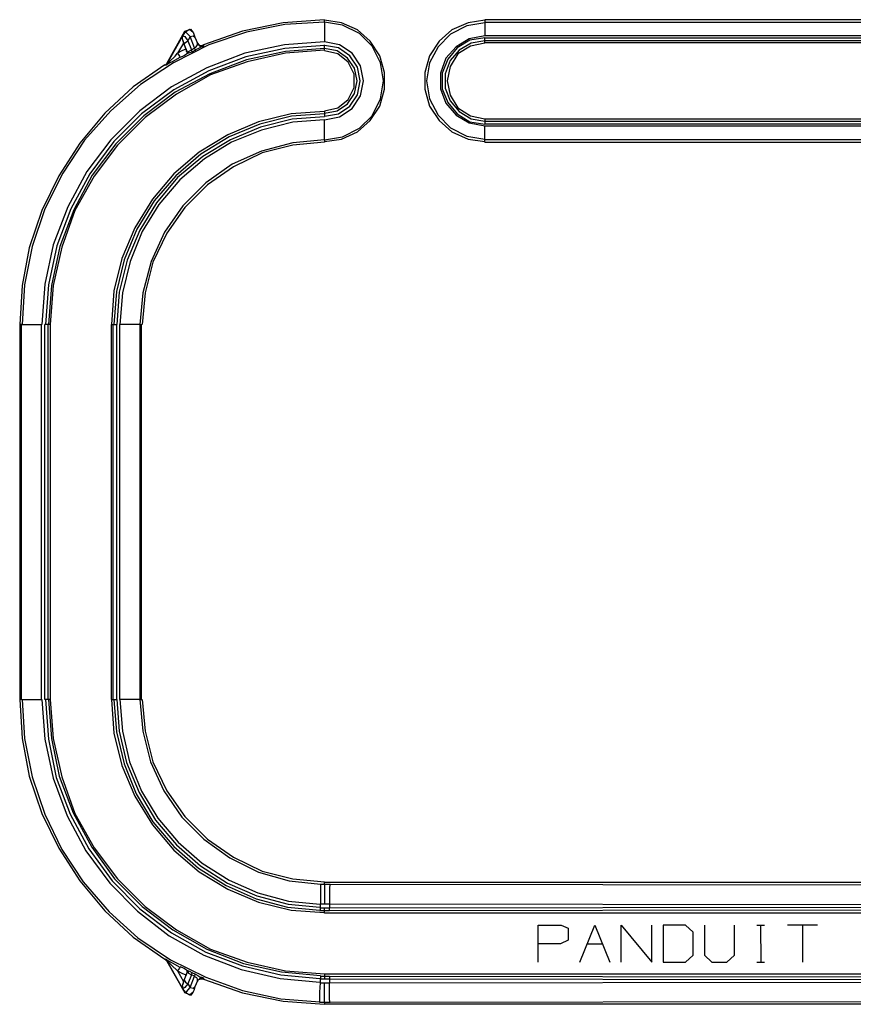
# Model space of a CAD drawing. Extents: x 0.59 to 9.67, y 3.75 to 6.98.
# Drawn here: x 4.12 to 6.86, y 3.75 to 6.98 of the extents above; entities that cross this region are included whole.
import ezdxf

# ---------------------------------------------------------------- set-up
doc = ezdxf.new("R2010")
doc.units = 0
doc.header["$MEASUREMENT"] = 0
doc.layers.add('7', color=7, linetype='CONTINUOUS')

msp = doc.modelspace()

# ---------------------------------------------------------------- linework, layer by layer
at = {"layer": '7'}
for p, q in [((4.6634, 6.94), (4.6831, 6.9459)), ((4.6654, 6.938), (4.6791, 6.9459)), ((4.6791, 6.9459), (4.6909, 6.936)), ((4.685, 6.9439), (4.6831, 6.9459)), ((4.9862, 6.9675), (4.8524, 6.94)), ((4.9921, 6.9616), (4.8661, 6.936)), ((5.122, 6.9774), (4.9862, 6.9675)), ((5.122, 6.9695), (4.9921, 6.9616)), ((5.122, 6.9695), (5.122, 6.9774)), ((5.1772, 6.9675), (5.122, 6.9754)), ((5.122, 6.9695), (5.122, 6.9616)), ((5.1811, 6.9596), (5.122, 6.9695)), ((5.122, 6.9616), (5.122, 6.936)), ((5.2303, 6.9439), (5.1772, 6.9675)), ((5.2362, 6.9321), (5.1811, 6.9596)), ((5.5886, 6.9577), (5.5354, 6.9301)), ((5.5925, 6.9675), (5.5394, 6.9439)), ((5.6476, 6.9675), (5.5886, 6.9577)), ((5.6476, 6.9754), (5.5925, 6.9675)), ((8.498, 6.9774), (5.6476, 6.9774)), ((5.6476, 6.9774), (5.6476, 6.9695)), ((5.6476, 6.9695), (8.498, 6.9695)), ((5.6476, 6.9695), (5.6476, 6.9557)), ((5.6476, 6.9557), (5.6476, 6.9242)), ((4.6043, 6.8337), (4.6634, 6.94)), ((4.6043, 6.8317), (4.6575, 6.9242)), ((4.6555, 6.9163), (4.6575, 6.9242)), ((4.6555, 6.9203), (4.6575, 6.9242)), ((4.6555, 6.9163), (4.6555, 6.9203)), ((4.6575, 6.9104), (4.6555, 6.9163)), ((4.6575, 6.9242), (4.6654, 6.938)), ((4.6575, 6.9242), (4.6634, 6.9222)), ((4.6654, 6.938), (4.6634, 6.94)), ((4.6634, 6.9222), (4.6732, 6.9085)), ((4.6693, 6.9341), (4.6654, 6.938)), ((4.6811, 6.9222), (4.6693, 6.9341)), ((4.6811, 6.9222), (4.6732, 6.9085)), ((4.6811, 6.9222), (4.6909, 6.9242)), ((4.6949, 6.8848), (4.6811, 6.9222)), ((4.687, 6.9419), (4.685, 6.9439)), ((4.689, 6.94), (4.687, 6.9419)), ((4.6909, 6.936), (4.689, 6.94)), ((4.6909, 6.936), (4.6929, 6.9301)), ((4.6909, 6.9242), (4.6969, 6.9203)), ((4.6929, 6.9301), (4.6969, 6.9203)), ((4.6969, 6.9203), (4.7047, 6.9006)), ((4.8524, 6.94), (4.7244, 6.8947)), ((4.8661, 6.936), (4.7421, 6.8947)), ((5.122, 6.936), (5.122, 6.9045)), ((5.2717, 6.9065), (5.2303, 6.9439)), ((5.2776, 6.8907), (5.2362, 6.9321)), ((5.5354, 6.9301), (5.4941, 6.8888)), ((5.5394, 6.9439), (5.498, 6.9065)), ((5.5965, 6.9144), (5.5531, 6.8888)), ((5.6476, 6.9242), (5.5965, 6.9144)), ((5.6476, 6.9183), (5.5984, 6.9104)), ((8.498, 6.9242), (5.6476, 6.9242)), ((5.6476, 6.9183), (7.063, 6.9183)), ((5.6476, 6.9124), (5.6476, 6.9183)), ((4.7421, 6.8947), (4.626, 6.8356)), ((4.6594, 6.9006), (4.6398, 6.8671)), ((4.6673, 6.8809), (4.6535, 6.875)), ((4.6575, 6.9104), (4.6594, 6.9006)), ((4.6614, 6.8967), (4.6575, 6.9104)), ((4.6594, 6.9006), (4.6673, 6.8809)), ((4.6614, 6.8967), (4.6654, 6.9026)), ((4.6732, 6.8671), (4.6614, 6.8967)), ((4.6654, 6.9026), (4.6732, 6.9085)), ((4.6693, 6.8789), (4.6673, 6.8809)), ((4.6732, 6.9085), (4.685, 6.8789)), ((4.685, 6.8789), (4.6949, 6.8848)), ((4.6949, 6.8848), (4.6988, 6.8868)), ((4.6949, 6.8848), (4.6969, 6.8789)), ((4.6988, 6.8868), (4.7008, 6.8888)), ((4.7087, 6.8829), (4.6988, 6.8789)), ((4.7008, 6.8888), (4.7047, 6.8947)), ((4.7028, 6.9026), (4.7047, 6.9006)), ((4.7047, 6.9006), (4.7126, 6.8907)), ((4.7047, 6.9006), (4.7047, 6.8986)), ((4.7047, 6.8986), (4.7047, 6.9006)), ((4.7047, 6.8986), (4.7087, 6.8947)), ((4.7047, 6.8947), (4.7047, 6.8986)), ((4.7087, 6.8947), (4.7146, 6.8927)), ((4.7165, 6.8868), (4.7087, 6.8829)), ((4.7126, 6.8907), (4.7244, 6.8907)), ((4.7146, 6.8927), (4.7185, 6.8927)), ((4.7224, 6.8888), (4.7165, 6.8868)), ((4.7185, 6.8927), (4.7244, 6.8947)), ((4.7244, 6.8907), (4.7224, 6.8888)), ((4.7244, 6.8947), (4.7244, 6.8927)), ((4.7244, 6.8927), (4.7244, 6.8907)), ((4.9902, 6.8947), (4.8602, 6.8671)), ((4.9921, 6.8829), (4.8642, 6.8553)), ((5.122, 6.9045), (4.9902, 6.8947)), ((5.122, 6.8927), (4.9921, 6.8829)), ((5.122, 6.8829), (4.9941, 6.873)), ((5.1713, 6.8947), (5.122, 6.9045)), ((5.122, 6.8868), (5.122, 6.8947)), ((5.1673, 6.8848), (5.122, 6.8927)), ((5.122, 6.8829), (5.122, 6.8868)), ((5.122, 6.877), (5.122, 6.8829)), ((5.1634, 6.875), (5.122, 6.8829)), ((5.2047, 6.8593), (5.1673, 6.8848)), ((5.2126, 6.8671), (5.1713, 6.8947)), ((5.3031, 6.8593), (5.2717, 6.9065)), ((5.3051, 6.8356), (5.2776, 6.8907)), ((5.498, 6.9065), (5.4665, 6.8593)), ((5.4941, 6.8888), (5.4665, 6.8356)), ((5.5531, 6.8888), (5.5197, 6.8514)), ((5.5571, 6.8848), (5.5256, 6.8474)), ((5.5984, 6.9104), (5.5571, 6.8848)), ((5.6004, 6.8907), (5.5591, 6.8652)), ((5.6024, 6.9006), (5.563, 6.877)), ((5.6476, 6.9006), (5.6004, 6.8907)), ((5.6476, 6.9085), (5.6024, 6.9006)), ((5.6476, 6.9085), (5.6476, 6.9124)), ((5.6476, 6.9026), (5.6476, 6.9085)), ((7.063, 6.9085), (5.6476, 6.9085)), ((5.6476, 6.9026), (7.063, 6.9026)), ((4.6122, 6.8396), (4.6319, 6.8573)), ((4.6476, 6.8533), (4.622, 6.8396)), ((4.6319, 6.8573), (4.6398, 6.8671)), ((4.6535, 6.875), (4.6398, 6.8671)), ((4.6398, 6.8671), (4.6457, 6.8573)), ((4.6457, 6.8573), (4.6476, 6.8533)), ((4.6614, 6.8593), (4.6476, 6.8533)), ((4.6732, 6.8671), (4.6614, 6.8593)), ((4.6693, 6.873), (4.6693, 6.8789)), ((4.6713, 6.8711), (4.6693, 6.873)), ((4.6732, 6.8671), (4.6713, 6.8711)), ((4.6732, 6.8671), (4.6752, 6.873)), ((4.6752, 6.8671), (4.6732, 6.8671)), ((4.6752, 6.873), (4.685, 6.8789)), ((4.6791, 6.8691), (4.6752, 6.8671)), ((4.687, 6.8711), (4.6791, 6.8691)), ((4.685, 6.8789), (4.685, 6.875)), ((4.685, 6.875), (4.687, 6.873)), ((4.6988, 6.877), (4.687, 6.8711)), ((4.687, 6.873), (4.687, 6.8711)), ((4.6969, 6.8789), (4.6988, 6.877)), ((4.6988, 6.8789), (4.6988, 6.877)), ((4.8602, 6.8671), (4.7362, 6.8199)), ((4.8642, 6.8553), (4.7421, 6.81)), ((4.9941, 6.873), (4.8661, 6.8455)), ((4.9941, 6.8671), (4.8681, 6.8396)), ((5.122, 6.877), (4.9941, 6.8671)), ((5.1654, 6.8652), (5.122, 6.875)), ((5.1969, 6.8514), (5.1634, 6.875)), ((5.1988, 6.8376), (5.1654, 6.8652)), ((5.2205, 6.8179), (5.1969, 6.8514)), ((5.2303, 6.8219), (5.2047, 6.8593)), ((5.2402, 6.8258), (5.2126, 6.8671)), ((5.3189, 6.8041), (5.3031, 6.8593)), ((5.4665, 6.8593), (5.4508, 6.8041)), ((5.5197, 6.8514), (5.502, 6.8022)), ((5.563, 6.877), (5.5335, 6.8435)), ((5.5591, 6.8652), (5.5335, 6.8238)), ((4.5984, 6.8297), (4.4941, 6.7569)), ((4.626, 6.8356), (4.5177, 6.7648)), ((4.5984, 6.8278), (4.6004, 6.8297)), ((4.6004, 6.8278), (4.5984, 6.8278)), ((4.6004, 6.8297), (4.6043, 6.8337)), ((4.6024, 6.8297), (4.6004, 6.8278)), ((4.6024, 6.8278), (4.6004, 6.8278)), ((4.6043, 6.8317), (4.6024, 6.8297)), ((4.6043, 6.8297), (4.6024, 6.8278)), ((4.6142, 6.8356), (4.6043, 6.8297)), ((4.6043, 6.8317), (4.6043, 6.8337)), ((4.6043, 6.8337), (4.6063, 6.8337)), ((4.6063, 6.8337), (4.6122, 6.8396)), ((4.622, 6.8396), (4.6142, 6.8356)), ((4.7362, 6.8199), (4.6201, 6.7569)), ((4.8661, 6.8455), (4.7461, 6.8002)), ((4.8681, 6.8396), (4.748, 6.7963)), ((5.2185, 6.7982), (5.1988, 6.8376)), ((5.2283, 6.7766), (5.2205, 6.8179)), ((5.2382, 6.7766), (5.2303, 6.8219)), ((5.25, 6.7766), (5.2402, 6.8258)), ((5.315, 6.7766), (5.3051, 6.8356)), ((5.4665, 6.8356), (5.4567, 6.7766)), ((5.5256, 6.8474), (5.5079, 6.8022)), ((5.5335, 6.8435), (5.5177, 6.8002)), ((5.5335, 6.8238), (5.5236, 6.7766)), ((4.7421, 6.81), (4.628, 6.747)), ((4.7461, 6.8002), (4.6319, 6.7392)), ((4.748, 6.7963), (4.6358, 6.7333)), ((5.2185, 6.7549), (5.2185, 6.7982)), ((5.3189, 6.749), (5.3189, 6.8041)), ((5.4508, 6.8041), (5.4508, 6.749)), ((5.502, 6.8022), (5.502, 6.751)), ((5.5079, 6.8022), (5.5079, 6.751)), ((5.5177, 6.8002), (5.5177, 6.753)), ((4.4941, 6.7569), (4.4016, 6.6703)), ((4.5177, 6.7648), (4.4213, 6.6781)), ((4.6201, 6.7569), (4.5157, 6.6781)), ((5.1988, 6.7156), (5.2185, 6.7549)), ((5.2205, 6.7352), (5.2283, 6.7766)), ((5.2303, 6.7313), (5.2382, 6.7766)), ((5.2402, 6.7274), (5.25, 6.7766)), ((5.3051, 6.7175), (5.315, 6.7766)), ((5.4567, 6.7766), (5.4665, 6.7175)), ((5.5177, 6.753), (5.5335, 6.7116)), ((5.5236, 6.7766), (5.5335, 6.7293)), ((4.628, 6.747), (4.5217, 6.6683)), ((4.6319, 6.7392), (4.5295, 6.6624)), ((4.6358, 6.7333), (4.5335, 6.6565)), ((5.1969, 6.7018), (5.2205, 6.7352)), ((5.2047, 6.6939), (5.2303, 6.7313)), ((5.2126, 6.686), (5.2402, 6.7274)), ((5.3031, 6.6939), (5.3189, 6.749)), ((5.4508, 6.749), (5.4665, 6.6939)), ((5.502, 6.751), (5.5197, 6.7037)), ((5.5079, 6.751), (5.5256, 6.7057)), ((5.5335, 6.7293), (5.5591, 6.688)), ((5.122, 6.6781), (5.1654, 6.688)), ((5.1634, 6.6781), (5.1969, 6.7018)), ((5.1654, 6.688), (5.1988, 6.7156)), ((5.1673, 6.6683), (5.2047, 6.6939)), ((5.2717, 6.6467), (5.3031, 6.6939)), ((5.2776, 6.6624), (5.3051, 6.7175)), ((5.4665, 6.7175), (5.4941, 6.6644)), ((5.4665, 6.6939), (5.498, 6.6467)), ((5.5197, 6.7037), (5.5531, 6.6644)), ((5.5256, 6.7057), (5.5571, 6.6683)), ((5.5335, 6.7116), (5.563, 6.6762)), ((5.5591, 6.688), (5.6004, 6.6624)), ((4.4016, 6.6703), (4.3189, 6.5719)), ((4.4213, 6.6781), (4.3346, 6.5817)), ((4.5157, 6.6781), (4.4213, 6.5837)), ((4.5217, 6.6683), (4.4311, 6.5778)), ((4.5295, 6.6624), (4.437, 6.5699)), ((4.5335, 6.6565), (4.4429, 6.5659)), ((5.0118, 6.6683), (4.9055, 6.6427)), ((5.0138, 6.6604), (4.9094, 6.6348)), ((5.122, 6.6762), (5.0118, 6.6683)), ((5.122, 6.6683), (5.0138, 6.6604)), ((5.122, 6.6585), (5.0157, 6.6506)), ((5.122, 6.6703), (5.1634, 6.6781)), ((5.122, 6.6762), (5.122, 6.6703)), ((5.122, 6.6703), (5.122, 6.6663)), ((5.122, 6.6604), (5.1673, 6.6683)), ((5.122, 6.6663), (5.122, 6.6604)), ((5.122, 6.6486), (5.1713, 6.6585)), ((5.1713, 6.6585), (5.2126, 6.686)), ((5.2362, 6.6211), (5.2776, 6.6624)), ((5.4941, 6.6644), (5.5354, 6.623)), ((5.5531, 6.6644), (5.5965, 6.6388)), ((5.5571, 6.6683), (5.5984, 6.6427)), ((5.563, 6.6762), (5.6024, 6.6526)), ((5.6004, 6.6624), (5.6476, 6.6526)), ((4.9055, 6.6427), (4.8051, 6.5994)), ((4.9094, 6.6348), (4.8091, 6.5935)), ((4.9114, 6.625), (4.813, 6.5837)), ((5.0157, 6.6506), (4.9114, 6.625)), ((5.0177, 6.6407), (4.9154, 6.6152)), ((5.122, 6.6486), (5.0177, 6.6407)), ((5.122, 6.6171), (5.122, 6.6486)), ((5.2303, 6.6093), (5.2717, 6.6467)), ((5.498, 6.6467), (5.5394, 6.6093)), ((5.5354, 6.623), (5.5886, 6.5955)), ((5.5965, 6.6388), (5.6476, 6.6289)), ((5.5984, 6.6427), (5.6476, 6.6348)), ((5.6024, 6.6526), (5.6476, 6.6447)), ((5.6476, 6.6526), (8.3465, 6.6526)), ((5.6476, 6.6526), (5.6476, 6.6447)), ((5.6476, 6.6447), (8.3465, 6.6447)), ((5.6476, 6.6447), (5.6476, 6.6407)), ((5.6476, 6.6407), (5.6476, 6.6348)), ((8.3465, 6.6348), (5.6476, 6.6348)), ((5.6476, 6.6289), (8.3465, 6.6289)), ((5.6476, 6.5974), (5.6476, 6.6289)), ((4.8051, 6.5994), (4.7106, 6.5423)), ((4.8091, 6.5935), (4.7165, 6.5364)), ((4.9154, 6.6152), (4.8169, 6.5758)), ((5.122, 6.5935), (5.122, 6.6171)), ((5.122, 6.5837), (5.122, 6.5935)), ((5.122, 6.5837), (5.1811, 6.5935)), ((5.1772, 6.5856), (5.2303, 6.6093)), ((5.1811, 6.5935), (5.2362, 6.6211)), ((5.5394, 6.6093), (5.5925, 6.5856)), ((5.5886, 6.5955), (5.6476, 6.5856)), ((5.6476, 6.5837), (5.6476, 6.5974)), ((4.3189, 6.5719), (4.25, 6.4656)), ((4.3346, 6.5817), (4.2638, 6.4734)), ((4.4213, 6.5837), (4.3425, 6.4793)), ((4.4311, 6.5778), (4.3524, 6.4715)), ((4.437, 6.5699), (4.3602, 6.4675)), ((4.4429, 6.5659), (4.3661, 6.4636)), ((4.813, 6.5837), (4.7224, 6.5285)), ((4.8169, 6.5758), (4.7283, 6.5207)), ((5.0177, 6.5738), (4.9154, 6.5463)), ((5.0177, 6.5659), (4.9173, 6.5404)), ((5.122, 6.5837), (5.0177, 6.5738)), ((5.122, 6.5758), (5.0177, 6.5659)), ((5.122, 6.5778), (5.1772, 6.5856)), ((5.122, 6.5837), (5.122, 6.5758)), ((5.5925, 6.5856), (5.6476, 6.5778)), ((8.3465, 6.5837), (5.6476, 6.5837)), ((5.6476, 6.5758), (5.6476, 6.5837)), ((5.6476, 6.5758), (8.3465, 6.5758)), ((4.7106, 6.5423), (4.628, 6.4715)), ((4.7165, 6.5364), (4.6339, 6.4656)), ((4.7224, 6.5285), (4.6398, 6.4596)), ((4.9154, 6.5463), (4.8189, 6.503)), ((4.9173, 6.5404), (4.8228, 6.4951)), ((4.7283, 6.5207), (4.6476, 6.4518)), ((4.8189, 6.503), (4.7323, 6.4419)), ((4.8228, 6.4951), (4.7382, 6.436)), ((4.25, 6.4656), (4.1949, 6.3514)), ((4.2638, 6.4734), (4.2047, 6.3573)), ((4.3425, 6.4793), (4.2795, 6.3632)), ((4.3524, 6.4715), (4.2894, 6.3573)), ((4.3602, 6.4675), (4.2992, 6.3533)), ((4.3661, 6.4636), (4.3031, 6.3514)), ((4.628, 6.4715), (4.5571, 6.3888)), ((4.6339, 6.4656), (4.563, 6.3829)), ((4.6398, 6.4596), (4.5709, 6.377)), ((4.6476, 6.4518), (4.5787, 6.3711)), ((4.7323, 6.4419), (4.6575, 6.3671)), ((4.7382, 6.436), (4.6634, 6.3612)), ((4.5571, 6.3888), (4.5, 6.2943)), ((4.563, 6.3829), (4.5059, 6.2904)), ((4.5709, 6.377), (4.5157, 6.2864)), ((4.5787, 6.3711), (4.5236, 6.2825)), ((4.6575, 6.3671), (4.5965, 6.2805)), ((4.1949, 6.3514), (4.1535, 6.2293)), ((4.2047, 6.3573), (4.1634, 6.2333)), ((4.2795, 6.3632), (4.2323, 6.2392)), ((4.2894, 6.3573), (4.2441, 6.2352)), ((4.2992, 6.3533), (4.2539, 6.2333)), ((4.3031, 6.3514), (4.2598, 6.2313)), ((4.6634, 6.3612), (4.6043, 6.2766)), ((4.5, 6.2943), (4.4567, 6.1939)), ((4.5059, 6.2904), (4.4646, 6.19)), ((4.5157, 6.2864), (4.4744, 6.188)), ((4.5236, 6.2825), (4.4843, 6.1841)), ((4.5965, 6.2805), (4.5531, 6.1841)), ((4.6043, 6.2766), (4.5591, 6.1821)), ((4.2323, 6.2392), (4.2047, 6.1093)), ((4.2441, 6.2352), (4.2165, 6.1073)), ((4.1535, 6.2293), (4.1299, 6.1053)), ((4.1634, 6.2333), (4.1378, 6.1073)), ((4.2539, 6.2333), (4.2264, 6.1053)), ((4.2598, 6.2313), (4.2323, 6.1053)), ((4.4567, 6.1939), (4.4311, 6.0876)), ((4.4646, 6.19), (4.439, 6.0856)), ((4.4744, 6.188), (4.4488, 6.0837)), ((4.4843, 6.1841), (4.4587, 6.0817)), ((4.5531, 6.1841), (4.5256, 6.0817)), ((4.5591, 6.1821), (4.5335, 6.0817)), ((4.1299, 6.1053), (4.122, 5.9774)), ((4.1378, 6.1073), (4.1299, 5.9774)), ((4.2047, 6.1093), (4.1949, 5.9774)), ((4.2165, 6.1073), (4.2067, 5.9774)), ((4.2264, 6.1053), (4.2165, 5.9774)), ((4.2323, 6.1053), (4.2224, 5.9774)), ((4.4311, 6.0876), (4.4232, 5.9774)), ((4.439, 6.0856), (4.4311, 5.9774)), ((4.4488, 6.0837), (4.4409, 5.9774)), ((4.4587, 6.0817), (4.4508, 5.9774)), ((4.5256, 6.0817), (4.5157, 5.9774)), ((4.5335, 6.0817), (4.5236, 5.9774)), ((4.128, 5.9774), (4.122, 5.9774)), ((4.122, 5.9774), (4.122, 4.747)), ((4.128, 4.747), (4.128, 5.9774)), ((4.128, 5.9774), (4.1378, 5.9774)), ((4.1378, 5.9774), (4.1614, 5.9774)), ((4.1614, 5.9774), (4.1929, 5.9774)), ((4.1929, 5.9774), (4.1929, 4.747)), ((4.2047, 4.747), (4.2047, 5.9774)), ((4.2126, 5.9774), (4.2047, 5.9774)), ((4.2146, 5.9774), (4.2126, 5.9774)), ((4.2224, 5.9774), (4.2146, 5.9774)), ((4.2146, 5.9774), (4.2146, 4.747)), ((4.2224, 5.9774), (4.2224, 4.747)), ((4.4232, 5.9774), (4.4291, 5.9774)), ((4.4232, 4.747), (4.4232, 5.9774)), ((4.4291, 4.747), (4.4291, 5.9774)), ((4.4291, 5.9774), (4.4331, 5.9774)), ((4.4331, 5.9774), (4.439, 5.9774)), ((4.439, 5.9774), (4.439, 4.747)), ((4.4508, 4.747), (4.4508, 5.9774)), ((4.4823, 5.9774), (4.4508, 5.9774)), ((4.5059, 5.9774), (4.4823, 5.9774)), ((4.5157, 5.9774), (4.5059, 5.9774)), ((4.5157, 5.9774), (4.5217, 5.9774)), ((4.5157, 5.9774), (4.5157, 4.747)), ((4.5217, 4.747), (4.5217, 5.9774)), ((4.128, 4.747), (4.122, 4.747)), ((4.122, 4.747), (4.1299, 4.6191)), ((4.128, 4.747), (4.1378, 4.747)), ((4.1299, 4.747), (4.1378, 4.6191)), ((4.1378, 4.747), (4.1614, 4.747)), ((4.1614, 4.747), (4.1929, 4.747)), ((4.1949, 4.747), (4.2047, 4.6171)), ((4.2126, 4.747), (4.2047, 4.747)), ((4.2067, 4.747), (4.2165, 4.6171)), ((4.2146, 4.747), (4.2126, 4.747)), ((4.2224, 4.747), (4.2146, 4.747)), ((4.2165, 4.747), (4.2264, 4.6191)), ((4.2224, 4.747), (4.2323, 4.6191)), ((4.4232, 4.747), (4.4311, 4.6368)), ((4.4232, 4.747), (4.4291, 4.747)), ((4.4291, 4.747), (4.4331, 4.747)), ((4.4311, 4.747), (4.439, 4.6407)), ((4.4331, 4.747), (4.439, 4.747)), ((4.4409, 4.747), (4.4488, 4.6427)), ((4.4508, 4.747), (4.4587, 4.6427)), ((4.4823, 4.747), (4.4508, 4.747)), ((4.5059, 4.747), (4.4823, 4.747)), ((4.5157, 4.747), (4.5059, 4.747)), ((4.5157, 4.747), (4.5256, 4.6427)), ((4.5157, 4.747), (4.5217, 4.747)), ((4.5236, 4.747), (4.5335, 4.6427)), ((4.4311, 4.6368), (4.4567, 4.5305)), ((4.439, 4.6407), (4.4646, 4.5364)), ((4.4488, 4.6427), (4.4724, 4.5404)), ((4.4587, 4.6427), (4.4823, 4.5423)), ((4.5256, 4.6427), (4.5512, 4.5423)), ((4.5335, 4.6427), (4.5591, 4.5423)), ((4.1299, 4.6191), (4.1535, 4.4951)), ((4.1378, 4.6191), (4.1634, 4.4931)), ((4.2047, 4.6171), (4.2323, 4.4892)), ((4.2165, 4.6171), (4.2421, 4.4911)), ((4.2264, 4.6191), (4.252, 4.4951)), ((4.2323, 4.6191), (4.2598, 4.4931)), ((4.4567, 4.5305), (4.5, 4.4301)), ((4.4646, 4.5364), (4.5039, 4.438)), ((4.4724, 4.5404), (4.5138, 4.4419)), ((4.4823, 4.5423), (4.5217, 4.4459)), ((4.5512, 4.5423), (4.5945, 4.4478)), ((4.5591, 4.5423), (4.6043, 4.4478)), ((4.1535, 4.4951), (4.1949, 4.373)), ((4.1634, 4.4931), (4.2047, 4.3711)), ((4.2421, 4.4911), (4.2874, 4.3711)), ((4.252, 4.4951), (4.2972, 4.375)), ((4.2598, 4.4931), (4.3031, 4.373)), ((4.2323, 4.4892), (4.2776, 4.3652)), ((4.5, 4.4301), (4.5571, 4.3356)), ((4.5039, 4.438), (4.5591, 4.3455)), ((4.5138, 4.4419), (4.5669, 4.3514)), ((4.5217, 4.4459), (4.5748, 4.3573)), ((4.5945, 4.4478), (4.6535, 4.3612)), ((4.6043, 4.4478), (4.6634, 4.3632)), ((4.1949, 4.373), (4.25, 4.2589)), ((4.2047, 4.3711), (4.2598, 4.2549)), ((4.2776, 4.3652), (4.3386, 4.251)), ((4.2874, 4.3711), (4.3484, 4.2569)), ((4.2972, 4.375), (4.3583, 4.2628)), ((4.3031, 4.373), (4.3661, 4.2608)), ((4.6535, 4.3612), (4.7264, 4.2884)), ((4.6634, 4.3632), (4.7382, 4.2884)), ((4.5571, 4.3356), (4.628, 4.253)), ((4.5591, 4.3455), (4.628, 4.2648)), ((4.5669, 4.3514), (4.6358, 4.2707)), ((4.5748, 4.3573), (4.6417, 4.2785)), ((4.628, 4.2648), (4.7087, 4.1939)), ((4.6358, 4.2707), (4.7146, 4.2018)), ((4.6417, 4.2785), (4.7205, 4.2096)), ((4.7264, 4.2884), (4.811, 4.2274)), ((4.7382, 4.2884), (4.8228, 4.2293)), ((4.25, 4.2589), (4.3189, 4.1526)), ((4.2598, 4.2549), (4.3307, 4.1486)), ((4.3386, 4.251), (4.4173, 4.1447)), ((4.3484, 4.2569), (4.4252, 4.1526)), ((4.3583, 4.2628), (4.4331, 4.1585)), ((4.3661, 4.2608), (4.4429, 4.1585)), ((4.628, 4.253), (4.7106, 4.1821)), ((4.7146, 4.2018), (4.8031, 4.1447)), ((4.7205, 4.2096), (4.8091, 4.1545)), ((4.811, 4.2274), (4.9055, 4.1801)), ((4.8228, 4.2293), (4.9173, 4.1841)), ((4.7087, 4.1939), (4.7992, 4.1368)), ((4.7106, 4.1821), (4.8051, 4.125)), ((4.9055, 4.1801), (5.0059, 4.1526)), ((4.9173, 4.1841), (5.0177, 4.1585)), ((4.3189, 4.1526), (4.4016, 4.0541)), ((4.3307, 4.1486), (4.4154, 4.0502)), ((4.4173, 4.1447), (4.5079, 4.0522)), ((4.4252, 4.1526), (4.5157, 4.06)), ((4.4331, 4.1585), (4.5236, 4.0679)), ((4.4429, 4.1585), (4.5335, 4.0679)), ((4.7992, 4.1368), (4.8976, 4.0935)), ((4.8031, 4.1447), (4.8996, 4.1033)), ((4.8091, 4.1545), (4.9035, 4.1132)), ((5.0059, 4.1526), (5.1083, 4.1407)), ((5.0177, 4.1585), (5.122, 4.1486)), ((5.1083, 4.1407), (5.122, 4.1407)), ((5.1083, 4.1407), (5.1083, 4.1309)), ((8.498, 4.1467), (5.122, 4.1467)), ((5.122, 4.1407), (5.122, 4.1467)), ((5.122, 4.1407), (5.1398, 4.1407)), ((5.122, 4.1407), (5.122, 4.1309)), ((5.1398, 4.1407), (5.1378, 4.1309)), ((5.1398, 4.1407), (8.4843, 4.1368)), ((4.8051, 4.125), (4.9055, 4.0817)), ((4.8996, 4.1033), (5.002, 4.0758)), ((4.9035, 4.1132), (5.0039, 4.0856)), ((5.1083, 4.1309), (5.1083, 4.1073)), ((5.1083, 4.1073), (5.1083, 4.0758)), ((5.122, 4.1309), (5.122, 4.1073)), ((5.122, 4.1073), (5.122, 4.0758)), ((5.1378, 4.1309), (5.1378, 4.1073)), ((5.1378, 4.1073), (5.1378, 4.0758)), ((4.8976, 4.0935), (5, 4.0659)), ((4.9055, 4.0817), (5.0118, 4.0561)), ((5.002, 4.0758), (5.1063, 4.0659)), ((5.0039, 4.0856), (5.1063, 4.0758)), ((5.1083, 4.064), (5.1083, 4.0758)), ((5.122, 4.0758), (5.1083, 4.0758)), ((5.1378, 4.0758), (5.122, 4.0758)), ((8.4823, 4.0719), (5.1378, 4.0758)), ((5.1378, 4.0758), (5.1378, 4.064)), ((4.4016, 4.0541), (4.4941, 3.9675)), ((4.4154, 4.0502), (4.5098, 3.9656)), ((4.5079, 4.0522), (4.6122, 3.9715)), ((4.5157, 4.06), (4.6201, 3.9813)), ((4.5236, 4.0679), (4.624, 3.9911)), ((4.5335, 4.0679), (4.6358, 3.9911)), ((5, 4.0659), (5.1063, 4.0561)), ((5.0118, 4.0561), (5.122, 4.0482)), ((5.1063, 4.0541), (5.1083, 4.0561)), ((5.122, 4.0541), (5.1063, 4.0541)), ((5.1083, 4.064), (5.122, 4.064)), ((5.1083, 4.0561), (5.1083, 4.064)), ((5.122, 4.064), (5.1378, 4.064)), ((5.122, 4.0561), (5.122, 4.064)), ((5.122, 4.0541), (5.122, 4.0561)), ((5.122, 4.0463), (5.122, 4.0541)), ((5.1378, 4.0541), (5.122, 4.0541)), ((9.3878, 4.0463), (5.122, 4.0463)), ((5.1378, 4.064), (8.4823, 4.0679)), ((5.1378, 4.0561), (5.1378, 4.064)), ((8.4823, 4.0581), (5.1378, 4.0541)), ((5.1378, 4.0541), (5.1378, 4.0561)), ((5.8228, 4.0069), (5.8976, 4.0069)), ((5.8228, 3.8848), (5.8228, 4.0069)), ((5.8976, 4.0069), (5.9213, 3.997)), ((5.9587, 3.8848), (6.0079, 4.0069)), ((6.0079, 4.0069), (6.0571, 3.8848)), ((6.0945, 4.0069), (6.1949, 3.8848)), ((6.0945, 3.8848), (6.0945, 4.0069)), ((6.1949, 3.8848), (6.1949, 4.0069)), ((6.3051, 4.0069), (6.2323, 4.0069)), ((6.2323, 4.0069), (6.2323, 3.8848)), ((6.3307, 3.9833), (6.3051, 4.0069)), ((6.3681, 4.0069), (6.3681, 3.9085)), ((6.4665, 3.9085), (6.4665, 4.0069)), ((6.5394, 4.0069), (6.565, 4.0069)), ((6.5512, 4.0069), (6.5531, 3.8848)), ((6.7382, 4.0069), (6.6398, 4.0069)), ((6.689, 4.0069), (6.689, 3.8848)), ((4.6201, 3.9813), (4.7323, 3.9183)), ((4.624, 3.9911), (4.7362, 3.9281)), ((4.6358, 3.9911), (4.748, 3.9281)), ((5.9213, 3.997), (5.9213, 3.9577)), ((6.3307, 3.9085), (6.3307, 3.9833)), ((4.4941, 3.9675), (4.5984, 3.8947)), ((4.5098, 3.9656), (4.6161, 3.8927)), ((4.6122, 3.9715), (4.7264, 3.9085)), ((5.8957, 3.9459), (5.8228, 3.9459)), ((5.9213, 3.9577), (5.8957, 3.9459)), ((5.9843, 3.9459), (6.0335, 3.9459)), ((4.7323, 3.9183), (4.8524, 3.873)), ((4.7362, 3.9281), (4.8563, 3.8809)), ((4.748, 3.9281), (4.8681, 3.8848)), ((4.5984, 3.8947), (4.6004, 3.8967)), ((4.6024, 3.8907), (4.5984, 3.8947)), ((4.6004, 3.8967), (4.6024, 3.8947)), ((4.6004, 3.8967), (4.6024, 3.8947)), ((4.6024, 3.8947), (4.6083, 3.8907)), ((4.6024, 3.8947), (4.6043, 3.8907)), ((4.6043, 3.8888), (4.6024, 3.8907)), ((4.6575, 3.7982), (4.6043, 3.8907)), ((4.6043, 3.8907), (4.6043, 3.8888)), ((4.6063, 3.8888), (4.6043, 3.8907)), ((4.6043, 3.8888), (4.6634, 3.7844)), ((4.6083, 3.8888), (4.6063, 3.8888)), ((4.6083, 3.8907), (4.622, 3.8829)), ((4.6102, 3.8848), (4.6083, 3.8888)), ((4.6142, 3.8809), (4.6102, 3.8848)), ((4.6201, 3.875), (4.6142, 3.8809)), ((4.6161, 3.8927), (4.7323, 3.8356)), ((4.622, 3.8829), (4.6476, 3.8691)), ((4.7264, 3.9085), (4.8484, 3.8612)), ((4.8563, 3.8809), (4.9803, 3.8533)), ((4.8681, 3.8848), (4.9941, 3.8573)), ((6.2323, 3.8848), (6.3051, 3.8848)), ((6.3051, 3.8848), (6.3307, 3.9085)), ((6.3681, 3.9085), (6.3917, 3.8848)), ((6.3917, 3.8848), (6.4409, 3.8848)), ((6.4409, 3.8848), (6.4665, 3.9085)), ((6.5394, 3.8848), (6.565, 3.8848)), ((4.6398, 3.8573), (4.6201, 3.875)), ((4.6457, 3.8652), (4.6398, 3.8573)), ((4.6398, 3.8573), (4.6594, 3.8219)), ((4.6398, 3.8573), (4.6535, 3.8494)), ((4.6476, 3.8691), (4.6457, 3.8652)), ((4.6476, 3.8711), (4.6614, 3.8652)), ((4.6535, 3.8494), (4.6673, 3.8435)), ((4.6614, 3.8652), (4.6732, 3.8573)), ((4.6614, 3.8258), (4.6732, 3.8553)), ((4.6673, 3.8415), (4.6693, 3.8474)), ((4.6693, 3.8474), (4.6713, 3.8514)), ((4.6713, 3.8514), (4.6713, 3.8553)), ((4.6713, 3.8553), (4.6732, 3.8553)), ((4.6732, 3.8573), (4.6732, 3.8553)), ((4.6732, 3.8573), (4.6752, 3.8573)), ((4.6732, 3.8553), (4.6732, 3.8573)), ((4.6732, 3.8553), (4.6752, 3.8494)), ((4.6752, 3.8573), (4.6791, 3.8553)), ((4.6752, 3.8494), (4.685, 3.8435)), ((4.6791, 3.8553), (4.687, 3.8514)), ((4.687, 3.8494), (4.685, 3.8474)), ((4.685, 3.8474), (4.685, 3.8435)), ((4.687, 3.8514), (4.6988, 3.8455)), ((4.687, 3.8514), (4.687, 3.8494)), ((4.6988, 3.8455), (4.6969, 3.8435)), ((4.6988, 3.8455), (4.7067, 3.8415)), ((4.8484, 3.8612), (4.9764, 3.8317)), ((4.8524, 3.873), (4.9783, 3.8435)), ((4.9803, 3.8533), (5.1083, 3.8415)), ((4.9941, 3.8573), (5.122, 3.8474)), ((5.122, 3.8455), (5.122, 3.8396)), ((9.3878, 3.8455), (5.122, 3.8455)), ((4.6555, 3.8061), (4.6575, 3.812)), ((4.6575, 3.812), (4.6614, 3.8258)), ((4.6594, 3.8219), (4.6575, 3.812)), ((4.6673, 3.8415), (4.6594, 3.8219)), ((4.6614, 3.8258), (4.6654, 3.8199)), ((4.6732, 3.814), (4.6634, 3.8022)), ((4.6654, 3.8199), (4.6732, 3.814)), ((4.685, 3.8435), (4.6732, 3.814)), ((4.6732, 3.814), (4.6811, 3.8022)), ((4.6811, 3.8022), (4.6949, 3.8396)), ((4.6949, 3.8396), (4.685, 3.8435)), ((4.6969, 3.8435), (4.6949, 3.8396)), ((4.6949, 3.8376), (4.6949, 3.8396)), ((4.6988, 3.8356), (4.6949, 3.8376)), ((4.7047, 3.8238), (4.6969, 3.8041)), ((4.7028, 3.8337), (4.6988, 3.8356)), ((4.7047, 3.8297), (4.7028, 3.8337)), ((4.7047, 3.8219), (4.7028, 3.8199)), ((4.7126, 3.8317), (4.7047, 3.8238)), ((4.7047, 3.8238), (4.7047, 3.8297)), ((4.7087, 3.8278), (4.7047, 3.8238)), ((4.7047, 3.8238), (4.7047, 3.8219)), ((4.7067, 3.8415), (4.7126, 3.8376)), ((4.7146, 3.8297), (4.7087, 3.8278)), ((4.7126, 3.8376), (4.7185, 3.8356)), ((4.7244, 3.8317), (4.7126, 3.8317)), ((4.7185, 3.8297), (4.7146, 3.8297)), ((4.7185, 3.8356), (4.7244, 3.8337)), ((4.7244, 3.8297), (4.7185, 3.8297)), ((4.7244, 3.8337), (4.7244, 3.8317)), ((4.7244, 3.8317), (4.7244, 3.8297)), ((4.7244, 3.8297), (4.8524, 3.7844)), ((4.7323, 3.8356), (4.8524, 3.7923)), ((4.9764, 3.8317), (5.1063, 3.8199)), ((4.9783, 3.8435), (5.1063, 3.8317)), ((5.1063, 3.7864), (5.1083, 3.8179)), ((5.1083, 3.8396), (5.122, 3.8396)), ((5.1083, 3.8396), (5.1083, 3.8356)), ((5.1083, 3.8356), (5.1083, 3.8297)), ((5.1083, 3.8179), (5.1083, 3.8297)), ((5.122, 3.8297), (5.1083, 3.8297)), ((5.1083, 3.8179), (5.122, 3.8179)), ((5.122, 3.8396), (5.1378, 3.8396)), ((5.122, 3.8396), (5.122, 3.8356)), ((5.122, 3.8356), (5.122, 3.8297)), ((5.1378, 3.8297), (5.122, 3.8297)), ((5.122, 3.7864), (5.122, 3.8179)), ((5.122, 3.8179), (5.1378, 3.8179)), ((5.1378, 3.8396), (8.4843, 3.8356)), ((5.1378, 3.8396), (5.1378, 3.8356)), ((5.1378, 3.8356), (5.1378, 3.8297)), ((5.1378, 3.8297), (5.1378, 3.8179)), ((8.4843, 3.8258), (5.1378, 3.8297)), ((5.1378, 3.8179), (8.4843, 3.8219)), ((5.1378, 3.7864), (5.1378, 3.8179)), ((4.6575, 3.7982), (4.6555, 3.8061)), ((4.6555, 3.8061), (4.6555, 3.8022)), ((4.6555, 3.8022), (4.6575, 3.7982)), ((4.6634, 3.8022), (4.6575, 3.7982)), ((4.6654, 3.7864), (4.6575, 3.7982)), ((4.6634, 3.7844), (4.6654, 3.7864)), ((4.6831, 3.7766), (4.6634, 3.7844)), ((4.6654, 3.7864), (4.6693, 3.7884)), ((4.6654, 3.7864), (4.6791, 3.7785)), ((4.6693, 3.7884), (4.6811, 3.8022)), ((4.6791, 3.7785), (4.6909, 3.7884)), ((4.6811, 3.8022), (4.6909, 3.8002)), ((4.685, 3.7785), (4.687, 3.7805)), ((4.687, 3.7805), (4.689, 3.7825)), ((4.689, 3.7825), (4.6909, 3.7864)), ((4.6909, 3.8002), (4.6969, 3.8041)), ((4.6929, 3.7923), (4.6909, 3.7884)), ((4.6909, 3.7884), (4.6909, 3.7864)), ((4.6969, 3.8041), (4.6929, 3.7923)), ((4.8524, 3.7923), (4.9783, 3.7648)), ((4.8524, 3.7844), (4.9862, 3.7569)), ((5.1063, 3.7628), (5.1063, 3.7864)), ((5.122, 3.7628), (5.122, 3.7864)), ((5.1378, 3.7628), (5.1378, 3.7864)), ((4.6831, 3.7766), (4.685, 3.7785)), ((4.9783, 3.7648), (5.1063, 3.7549)), ((4.9862, 3.7569), (5.122, 3.747)), ((5.1063, 3.753), (5.1063, 3.7628)), ((5.122, 3.753), (5.1063, 3.753)), ((5.122, 3.753), (5.122, 3.7628)), ((5.1398, 3.753), (5.122, 3.753)), ((5.122, 3.753), (5.122, 3.747)), ((5.1398, 3.753), (5.1378, 3.7628)), ((8.4862, 3.7569), (5.1398, 3.753)), ((9.498, 3.747), (5.122, 3.747))]:
    msp.add_line(p, q, dxfattribs=at)

doc.saveas('drawing.dxf')
